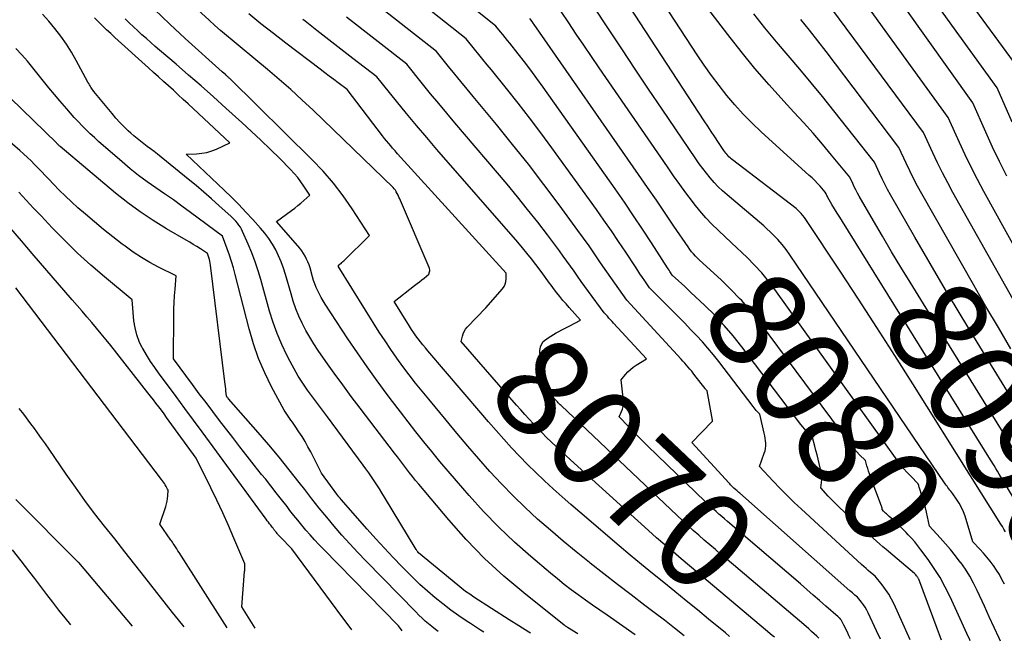
# Model space of a CAD drawing. Units: inches. Extents: x 2628043 to 2631011, y 1496279 to 1499099.
# Drawn here: x 2629749 to 2629894, y 1496314 to 1496406 of the extents above; entities that cross this region are included whole.
import ezdxf
from ezdxf.enums import TextEntityAlignment as Align

# ---------------------------------------------------------------- set-up
doc = ezdxf.new("R2010")
doc.units = ezdxf.units.IN
doc.header["$MEASUREMENT"] = 0
doc.layers.add('Tile_2737_07_SE_contour_2ft', color=108, linetype='Continuous')
doc.layers.add('Tile_2737_07_SE_contour_anno_2ft', color=163, linetype='Continuous')
doc.styles.add('Arial', font='arial.ttf')

msp = doc.modelspace()

# ---------------------------------------------------------------- linework, layer by layer
at = {"layer": 'Tile_2737_07_SE_contour_2ft'}
for p, q in [((2629882.37, 1496363.94, 8090), (2629880.79, 1496366.5, 8090)), ((2629829.12, 1496360.09, 8070), (2629830.21, 1496360.66, 8070)), ((2629854.38, 1496325.48, 8070), (2629853.15, 1496326.52, 8070))]:
    msp.add_line(p, q, dxfattribs=at)
for points in [[(2629894.63, 1496382.74, 8100), (2629893.56, 1496384.87, 8100), (2629892.54, 1496387.02, 8100), (2629891.54, 1496389.19, 8100), (2629889.6, 1496393.55, 8100), (2629866.1, 1496426.57, 8100)], [(2629904.66, 1496356.28, 8098), (2629891.26, 1496380.49, 8098), (2629890.31, 1496382.26, 8098), (2629889.38, 1496384.05, 8098), (2629888.5, 1496385.86, 8098), (2629887.65, 1496387.68, 8098), (2629885.98, 1496391.35, 8098), (2629865.77, 1496419.36, 8098)], [(2629895.4, 1496390.69, 8102), (2629893.22, 1496395.74, 8102), (2629875.64, 1496420.09, 8102)], [(2629880.39, 1496314.47, 8076), (2629878.02, 1496319.72, 8076), (2629877.65, 1496320.46, 8076), (2629877.25, 1496321.18, 8076), (2629876.78, 1496321.87, 8076), (2629876.28, 1496322.54, 8076), (2629875.23, 1496323.83, 8076), (2629874.56, 1496324.39, 8076), (2629874.23, 1496324.68, 8076), (2629873.9, 1496324.96, 8076), (2629873.57, 1496325.26, 8076), (2629873.24, 1496325.55, 8076), (2629864.4, 1496333.67, 8076), (2629863.33, 1496334.68, 8076), (2629862.27, 1496335.71, 8076), (2629861.24, 1496336.76, 8076), (2629860.22, 1496337.83, 8076), (2629858.21, 1496339.99, 8076), (2629858.92, 1496341.93, 8076), (2629859.03, 1496342.28, 8076), (2629859.1, 1496342.65, 8076), (2629859.13, 1496343.01, 8076), (2629859.13, 1496343.39, 8076), (2629859.09, 1496343.76, 8076), (2629859.04, 1496344.14, 8076), (2629858.98, 1496344.51, 8076), (2629858.9, 1496344.88, 8076), (2629858.27, 1496347.69, 8076), (2629857.92, 1496348.04, 8076), (2629857.74, 1496348.22, 8076), (2629857.58, 1496348.41, 8076), (2629857.42, 1496348.6, 8076), (2629857.26, 1496348.8, 8076), (2629852.21, 1496355.44, 8076), (2629851.43, 1496356.43, 8076), (2629850.63, 1496357.4, 8076), (2629849.8, 1496358.33, 8076), (2629848.94, 1496359.25, 8076), (2629848.07, 1496360.16, 8076), (2629847.2, 1496361.06, 8076), (2629846.32, 1496361.96, 8076), (2629845.44, 1496362.86, 8076), (2629842.04, 1496366.31, 8076), (2629841.33, 1496367.32, 8076), (2629840.97, 1496367.83, 8076), (2629840.62, 1496368.34, 8076), (2629840.28, 1496368.85, 8076), (2629839.94, 1496369.37, 8076), (2629838.52, 1496371.52, 8076), (2629837.47, 1496373.1, 8076), (2629836.4, 1496374.68, 8076), (2629835.31, 1496376.24, 8076), (2629834.21, 1496377.8, 8076), (2629827.64, 1496386.92, 8076), (2629826.02, 1496389.13, 8076), (2629824.37, 1496391.33, 8076), (2629822.68, 1496393.49, 8076), (2629820.97, 1496395.64, 8076), (2629818.74, 1496398.38, 8076), (2629818.12, 1496399.14, 8076), (2629817.5, 1496399.9, 8076), (2629816.88, 1496400.67, 8076), (2629816.27, 1496401.43, 8076), (2629815.03, 1496402.96, 8076), (2629794.92, 1496418.92, 8076)], [(2629902.01, 1496324.79, 8088), (2629893.75, 1496338.43, 8088), (2629893.5, 1496338.85, 8088), (2629893.24, 1496339.27, 8088), (2629892.99, 1496339.7, 8088), (2629892.74, 1496340.12, 8088), (2629892.24, 1496340.96, 8088), (2629870.41, 1496376.03, 8088), (2629870.02, 1496376.67, 8088), (2629869.64, 1496377.3, 8088), (2629869.26, 1496377.94, 8088), (2629868.88, 1496378.58, 8088), (2629868.28, 1496379.61, 8088), (2629868.21, 1496379.74, 8088), (2629868.14, 1496379.87, 8088), (2629868.07, 1496380, 8088), (2629868.01, 1496380.13, 8088), (2629867.89, 1496380.39, 8088), (2629867.14, 1496381.24, 8088), (2629866.76, 1496381.66, 8088), (2629866.37, 1496382.07, 8088), (2629865.96, 1496382.46, 8088), (2629865.55, 1496382.85, 8088), (2629858.46, 1496389.28, 8088), (2629857.12, 1496390.55, 8088), (2629855.82, 1496391.86, 8088), (2629854.59, 1496393.23, 8088), (2629853.4, 1496394.63, 8088), (2629852.26, 1496396.09, 8088), (2629851.15, 1496397.56, 8088), (2629850.09, 1496399.07, 8088), (2629849.05, 1496400.6, 8088), (2629839.96, 1496414.52, 8088)], [(2629896.84, 1496397.93, 8104), (2629885.45, 1496413.49, 8104)], [(2629876.04, 1496314.54, 8074), (2629875.46, 1496315.79, 8074), (2629874.22, 1496318.42, 8074), (2629874.01, 1496318.83, 8074), (2629873.78, 1496319.24, 8074), (2629873.51, 1496319.62, 8074), (2629873.23, 1496320, 8074), (2629872.64, 1496320.73, 8074), (2629872.26, 1496321.05, 8074), (2629872.07, 1496321.21, 8074), (2629871.89, 1496321.37, 8074), (2629871.7, 1496321.53, 8074), (2629871.51, 1496321.69, 8074), (2629855.31, 1496336.04, 8074), (2629855.16, 1496336.16, 8074), (2629855.02, 1496336.29, 8074), (2629854.87, 1496336.42, 8074), (2629854.72, 1496336.55, 8074), (2629854.43, 1496336.8, 8074), (2629854.36, 1496336.86, 8074), (2629854.14, 1496337.08, 8074), (2629854.04, 1496337.19, 8074), (2629853.93, 1496337.29, 8074), (2629853.83, 1496337.4, 8074), (2629853.73, 1496337.52, 8074), (2629848.23, 1496343.51, 8074), (2629851.26, 1496346.61, 8074), (2629851.27, 1496346.65, 8074), (2629851.27, 1496346.74, 8074), (2629851.27, 1496346.76, 8074), (2629851.27, 1496346.77, 8074), (2629851.27, 1496346.79, 8074), (2629850.5, 1496351.11, 8074), (2629850.4, 1496351.21, 8074), (2629850.34, 1496351.27, 8074), (2629850.29, 1496351.32, 8074), (2629850.25, 1496351.38, 8074), (2629850.2, 1496351.44, 8074), (2629848.71, 1496353.39, 8074), (2629848.47, 1496353.7, 8074), (2629848.23, 1496354.01, 8074), (2629847.98, 1496354.3, 8074), (2629847.72, 1496354.6, 8074), (2629847.46, 1496354.89, 8074), (2629847.2, 1496355.18, 8074), (2629846.94, 1496355.47, 8074), (2629846.67, 1496355.76, 8074), (2629838.7, 1496364.46, 8074), (2629837.5, 1496366.12, 8074), (2629836.91, 1496366.95, 8074), (2629836.32, 1496367.79, 8074), (2629835.74, 1496368.63, 8074), (2629835.16, 1496369.48, 8074), (2629834.73, 1496370.12, 8074), (2629833.93, 1496371.29, 8074), (2629833.12, 1496372.46, 8074), (2629832.3, 1496373.61, 8074), (2629831.48, 1496374.75, 8074), (2629828.72, 1496378.51, 8074), (2629826.47, 1496381.51, 8074), (2629824.2, 1496384.48, 8074), (2629821.87, 1496387.41, 8074), (2629819.5, 1496390.32, 8074), (2629816.05, 1496394.46, 8074), (2629815.15, 1496395.56, 8074), (2629814.24, 1496396.66, 8074), (2629813.34, 1496397.77, 8074), (2629812.44, 1496398.87, 8074), (2629810.65, 1496401.09, 8074), (2629796.17, 1496412.49, 8074)], [(2629885.03, 1496314.39, 8078), (2629881.66, 1496323.36, 8078), (2629881.63, 1496323.45, 8078), (2629881.59, 1496323.53, 8078), (2629881.54, 1496323.61, 8078), (2629881.49, 1496323.69, 8078), (2629881.43, 1496323.78, 8078), (2629881.34, 1496323.89, 8078), (2629881.25, 1496324.01, 8078), (2629881.15, 1496324.11, 8078), (2629881.04, 1496324.21, 8078), (2629877.83, 1496326.94, 8078), (2629876.86, 1496327.75, 8078), (2629876.38, 1496328.15, 8078), (2629875.91, 1496328.56, 8078), (2629875.43, 1496328.98, 8078), (2629874.97, 1496329.4, 8078), (2629870.65, 1496333.34, 8078), (2629870.05, 1496333.89, 8078), (2629869.47, 1496334.46, 8078), (2629868.9, 1496335.03, 8078), (2629868.34, 1496335.62, 8078), (2629867.23, 1496336.81, 8078), (2629867.36, 1496337.61, 8078), (2629867.41, 1496338.01, 8078), (2629867.42, 1496338.41, 8078), (2629867.38, 1496338.81, 8078), (2629867.31, 1496339.2, 8078), (2629867.01, 1496340.42, 8078), (2629866.85, 1496341.06, 8078), (2629866.69, 1496341.71, 8078), (2629866.53, 1496342.35, 8078), (2629866.37, 1496342.99, 8078), (2629866.04, 1496344.27, 8078), (2629865.44, 1496344.87, 8078), (2629865.14, 1496345.18, 8078), (2629864.86, 1496345.5, 8078), (2629864.58, 1496345.82, 8078), (2629864.32, 1496346.16, 8078), (2629855.61, 1496357.62, 8078), (2629854.34, 1496359.21, 8078), (2629853.01, 1496360.76, 8078), (2629851.62, 1496362.24, 8078), (2629850.17, 1496363.67, 8078), (2629848.11, 1496365.62, 8078), (2629847.65, 1496366.04, 8078), (2629847.2, 1496366.47, 8078), (2629846.74, 1496366.9, 8078), (2629846.29, 1496367.32, 8078), (2629845.38, 1496368.17, 8078), (2629845.13, 1496368.53, 8078), (2629845.01, 1496368.7, 8078), (2629844.89, 1496368.88, 8078), (2629844.77, 1496369.07, 8078), (2629844.65, 1496369.25, 8078), (2629842.3, 1496372.91, 8078), (2629841, 1496374.91, 8078), (2629839.67, 1496376.91, 8078), (2629838.32, 1496378.88, 8078), (2629836.95, 1496380.84, 8078), (2629826.35, 1496395.86, 8078), (2629825.45, 1496397.1, 8078), (2629824.55, 1496398.33, 8078), (2629823.62, 1496399.55, 8078), (2629822.67, 1496400.76, 8078), (2629821.44, 1496402.3, 8078), (2629821.1, 1496402.73, 8078), (2629820.77, 1496403.15, 8078), (2629820.42, 1496403.57, 8078), (2629820.08, 1496404, 8078), (2629819.4, 1496404.84, 8078), (2629810.7, 1496411.85, 8078)], [(2629894.43, 1496330.37, 8086), (2629894.2, 1496330.75, 8086), (2629893.98, 1496331.12, 8086), (2629893.74, 1496331.49, 8086), (2629889.29, 1496338.59, 8086), (2629880.77, 1496352.14, 8086), (2629878.13, 1496356.31, 8086), (2629875.47, 1496360.46, 8086), (2629872.78, 1496364.6, 8086), (2629870.08, 1496368.73, 8086), (2629865.04, 1496376.35, 8086), (2629864.83, 1496376.65, 8086), (2629864.61, 1496376.94, 8086), (2629864.37, 1496377.21, 8086), (2629864.11, 1496377.48, 8086), (2629863.59, 1496377.99, 8086), (2629854.24, 1496385.14, 8086), (2629854.06, 1496385.29, 8086), (2629853.88, 1496385.44, 8086), (2629853.71, 1496385.6, 8086), (2629853.55, 1496385.77, 8086), (2629853.4, 1496385.95, 8086), (2629853.25, 1496386.13, 8086), (2629853.11, 1496386.32, 8086), (2629852.97, 1496386.51, 8086), (2629852.17, 1496387.71, 8086), (2629851.65, 1496388.5, 8086), (2629851.12, 1496389.29, 8086), (2629850.6, 1496390.09, 8086), (2629850.07, 1496390.88, 8086), (2629835.94, 1496412.56, 8086)], [(2629880.79, 1496366.5, 8090), (2629880.41, 1496367.11, 8090), (2629879.03, 1496369.35, 8090), (2629877.67, 1496371.6, 8090), (2629876.33, 1496373.87, 8090), (2629875.01, 1496376.14, 8090), (2629872.9, 1496379.79, 8090), (2629872.64, 1496380.25, 8090), (2629872.4, 1496380.71, 8090), (2629872.17, 1496381.17, 8090), (2629871.94, 1496381.64, 8090), (2629871.51, 1496382.59, 8090), (2629868.83, 1496385.83, 8090), (2629867.47, 1496387.45, 8090), (2629866.1, 1496389.04, 8090), (2629864.7, 1496390.61, 8090), (2629863.28, 1496392.17, 8090), (2629861.78, 1496393.78, 8090), (2629859.64, 1496396.16, 8090), (2629857.54, 1496398.59, 8090), (2629855.52, 1496401.07, 8090), (2629853.54, 1496403.59, 8090), (2629846.69, 1496412.58, 8090)], [(2629894.27, 1496322.64, 8084), (2629893.91, 1496323.35, 8084), (2629893.53, 1496324.05, 8084), (2629893.1, 1496324.72, 8084), (2629892.65, 1496325.38, 8084), (2629892.62, 1496325.43, 8084), (2629892.15, 1496326.04, 8084), (2629891.67, 1496326.63, 8084), (2629891.17, 1496327.21, 8084), (2629890.66, 1496327.78, 8084), (2629889.61, 1496328.9, 8084), (2629888.47, 1496332.64, 8084), (2629888.23, 1496333.3, 8084), (2629887.95, 1496333.95, 8084), (2629887.61, 1496334.57, 8084), (2629887.23, 1496335.16, 8084), (2629886.67, 1496335.94, 8084), (2629886.54, 1496336.13, 8084), (2629886.4, 1496336.32, 8084), (2629886.25, 1496336.5, 8084), (2629886.11, 1496336.69, 8084), (2629885.96, 1496336.87, 8084), (2629885.82, 1496337.06, 8084), (2629885.68, 1496337.25, 8084), (2629885.55, 1496337.44, 8084), (2629862.7, 1496371.13, 8084), (2629862.14, 1496371.91, 8084), (2629861.54, 1496372.67, 8084), (2629860.9, 1496373.39, 8084), (2629860.23, 1496374.09, 8084), (2629858.84, 1496375.44, 8084), (2629853.45, 1496379.98, 8084), (2629852.79, 1496380.56, 8084), (2629852.15, 1496381.17, 8084), (2629851.55, 1496381.8, 8084), (2629850.97, 1496382.46, 8084), (2629850.41, 1496383.15, 8084), (2629849.87, 1496383.84, 8084), (2629849.35, 1496384.55, 8084), (2629848.85, 1496385.27, 8084), (2629845.85, 1496389.68, 8084), (2629843.87, 1496392.62, 8084), (2629841.89, 1496395.56, 8084), (2629839.92, 1496398.51, 8084), (2629837.96, 1496401.46, 8084), (2629831.91, 1496410.6, 8084)], [(2629899.7, 1496357.24, 8096), (2629886.7, 1496380.32, 8096), (2629885.92, 1496381.76, 8096), (2629885.15, 1496383.22, 8096), (2629884.43, 1496384.69, 8096), (2629883.73, 1496386.17, 8096), (2629882.36, 1496389.16, 8096), (2629866.91, 1496410.09, 8096)], [(2629853.8, 1496314.94, 8066), (2629853.19, 1496315.46, 8066), (2629850.7, 1496317.51, 8066), (2629849.07, 1496318.86, 8066), (2629847.42, 1496320.21, 8066), (2629845.77, 1496321.55, 8066), (2629844.12, 1496322.88, 8066), (2629842.46, 1496324.21, 8066), (2629840.82, 1496325.55, 8066), (2629839.19, 1496326.91, 8066), (2629837.57, 1496328.29, 8066), (2629831.76, 1496333.24, 8066), (2629830.45, 1496334.38, 8066), (2629829.14, 1496335.52, 8066), (2629827.84, 1496336.69, 8066), (2629826.56, 1496337.86, 8066), (2629826.51, 1496337.91, 8066), (2629825.27, 1496339.08, 8066), (2629824.06, 1496340.27, 8066), (2629822.87, 1496341.5, 8066), (2629821.71, 1496342.74, 8066), (2629820.56, 1496344.01, 8066), (2629819.43, 1496345.28, 8066), (2629818.31, 1496346.56, 8066), (2629817.2, 1496347.86, 8066), (2629809.39, 1496357, 8066), (2629809.02, 1496357.43, 8066), (2629808.67, 1496357.87, 8066), (2629808.31, 1496358.32, 8066), (2629807.97, 1496358.76, 8066), (2629807.63, 1496359.22, 8066), (2629807.3, 1496359.68, 8066), (2629806.99, 1496360.15, 8066), (2629806.68, 1496360.63, 8066), (2629804.42, 1496364.25, 8066), (2629807.44, 1496366.62, 8066), (2629807.79, 1496366.9, 8066), (2629808.14, 1496367.17, 8066), (2629808.48, 1496367.45, 8066), (2629808.83, 1496367.73, 8066), (2629809.53, 1496368.29, 8066), (2629809.63, 1496368.62, 8066), (2629809.66, 1496368.79, 8066), (2629809.66, 1496368.95, 8066), (2629809.64, 1496369.12, 8066), (2629809.59, 1496369.28, 8066), (2629805.36, 1496379.15, 8066), (2629805.25, 1496379.41, 8066), (2629805.13, 1496379.66, 8066), (2629805, 1496379.92, 8066), (2629804.87, 1496380.17, 8066), (2629804.73, 1496380.44, 8066), (2629804.66, 1496380.55, 8066), (2629804.6, 1496380.66, 8066), (2629804.52, 1496380.76, 8066), (2629804.44, 1496380.86, 8066), (2629804.27, 1496381.06, 8066), (2629792.48, 1496392.44, 8066), (2629790.85, 1496393.99, 8066), (2629789.19, 1496395.5, 8066), (2629787.5, 1496396.98, 8066), (2629785.79, 1496398.43, 8066), (2629784.06, 1496399.86, 8066), (2629783.19, 1496400.58, 8066), (2629782.32, 1496401.3, 8066), (2629781.46, 1496402.02, 8066), (2629780.59, 1496402.74, 8066), (2629779.72, 1496403.46, 8066), (2629778.87, 1496404.2, 8066), (2629778.02, 1496404.94, 8066), (2629777.19, 1496405.7, 8066), (2629774.32, 1496408.32, 8066)], [(2629893.71, 1496314.23, 8082), (2629893.49, 1496314.71, 8082), (2629892.77, 1496316.28, 8082), (2629892.05, 1496317.84, 8082), (2629891.33, 1496319.41, 8082), (2629890.27, 1496321.7, 8082), (2629889.74, 1496322.78, 8082), (2629889.16, 1496323.83, 8082), (2629888.52, 1496324.84, 8082), (2629887.84, 1496325.84, 8082), (2629887.78, 1496325.91, 8082), (2629887.08, 1496326.83, 8082), (2629886.35, 1496327.74, 8082), (2629885.6, 1496328.61, 8082), (2629884.82, 1496329.47, 8082), (2629883.24, 1496331.17, 8082), (2629882.78, 1496333.27, 8082), (2629882.64, 1496333.89, 8082), (2629882.48, 1496334.5, 8082), (2629882.31, 1496335.11, 8082), (2629882.12, 1496335.71, 8082), (2629881.82, 1496336.65, 8082), (2629881.77, 1496336.78, 8082), (2629881.73, 1496336.91, 8082), (2629881.69, 1496337.04, 8082), (2629881.66, 1496337.17, 8082), (2629881.58, 1496337.44, 8082), (2629880.48, 1496338.54, 8082), (2629879.95, 1496339.1, 8082), (2629879.43, 1496339.68, 8082), (2629878.95, 1496340.28, 8082), (2629878.48, 1496340.9, 8082), (2629860.48, 1496366.04, 8082), (2629859.53, 1496367.29, 8082), (2629858.54, 1496368.49, 8082), (2629857.48, 1496369.63, 8082), (2629856.38, 1496370.74, 8082), (2629854.1, 1496372.89, 8082), (2629852.16, 1496374.71, 8082), (2629851.21, 1496375.65, 8082), (2629850.3, 1496376.61, 8082), (2629849.44, 1496377.62, 8082), (2629848.61, 1496378.65, 8082), (2629848.33, 1496379.02, 8082), (2629847.39, 1496380.27, 8082), (2629846.47, 1496381.52, 8082), (2629845.56, 1496382.8, 8082), (2629844.67, 1496384.08, 8082), (2629834.62, 1496398.69, 8082), (2629833.49, 1496400.34, 8082), (2629832.36, 1496402, 8082), (2629831.24, 1496403.66, 8082), (2629830.12, 1496405.32, 8082), (2629827.89, 1496408.65, 8082)], [(2629824.48, 1496315.45, 8058), (2629824.25, 1496315.59, 8058), (2629822.8, 1496316.49, 8058), (2629821.36, 1496317.41, 8058), (2629816.17, 1496320.75, 8058), (2629815.56, 1496321.16, 8058), (2629814.95, 1496321.58, 8058), (2629814.37, 1496322.03, 8058), (2629813.79, 1496322.48, 8058), (2629808, 1496327.25, 8058), (2629807.89, 1496327.42, 8058), (2629807.83, 1496327.51, 8058), (2629807.78, 1496327.6, 8058), (2629807.72, 1496327.69, 8058), (2629807.67, 1496327.77, 8058), (2629803, 1496335.48, 8058), (2629802.63, 1496336.09, 8058), (2629802.26, 1496336.69, 8058), (2629801.87, 1496337.28, 8058), (2629801.48, 1496337.87, 8058), (2629801.08, 1496338.46, 8058), (2629800.68, 1496339.04, 8058), (2629800.27, 1496339.61, 8058), (2629799.85, 1496340.19, 8058), (2629794.62, 1496347.27, 8058), (2629793.89, 1496348.26, 8058), (2629793.16, 1496349.26, 8058), (2629792.42, 1496350.25, 8058), (2629791.69, 1496351.24, 8058), (2629790.98, 1496352.25, 8058), (2629790.31, 1496353.28, 8058), (2629789.69, 1496354.34, 8058), (2629789.1, 1496355.42, 8058), (2629788.63, 1496356.35, 8058), (2629787.88, 1496357.93, 8058), (2629787.19, 1496359.54, 8058), (2629786.61, 1496361.18, 8058), (2629786.08, 1496362.85, 8058), (2629784.78, 1496367.49, 8058), (2629784.38, 1496368.81, 8058), (2629783.94, 1496370.13, 8058), (2629783.45, 1496371.42, 8058), (2629782.93, 1496372.71, 8058), (2629782.11, 1496374.59, 8058), (2629781.96, 1496374.91, 8058), (2629781.78, 1496375.22, 8058), (2629781.58, 1496375.52, 8058), (2629781.36, 1496375.8, 8058), (2629781.35, 1496375.82, 8058), (2629781.12, 1496376.08, 8058), (2629780.88, 1496376.34, 8058), (2629780.64, 1496376.58, 8058), (2629780.38, 1496376.82, 8058), (2629778.67, 1496378.38, 8058), (2629777.55, 1496379.39, 8058), (2629776.41, 1496380.38, 8058), (2629775.26, 1496381.35, 8058), (2629774.1, 1496382.31, 8058), (2629769.56, 1496385.97, 8058), (2629769.07, 1496386.36, 8058), (2629768.57, 1496386.74, 8058), (2629768.07, 1496387.12, 8058), (2629767.57, 1496387.49, 8058), (2629767.07, 1496387.87, 8058), (2629766.58, 1496388.26, 8058), (2629766.11, 1496388.66, 8058), (2629765.64, 1496389.08, 8058), (2629765.28, 1496389.41, 8058), (2629764.65, 1496390.02, 8058), (2629764.04, 1496390.64, 8058), (2629763.46, 1496391.29, 8058), (2629762.89, 1496391.95, 8058), (2629760.22, 1496395.2, 8058), (2629760.1, 1496395.36, 8058), (2629759.98, 1496395.52, 8058), (2629759.86, 1496395.69, 8058), (2629759.75, 1496395.86, 8058), (2629759.65, 1496396.03, 8058), (2629759.55, 1496396.2, 8058), (2629759.45, 1496396.38, 8058), (2629759.35, 1496396.55, 8058), (2629757.63, 1496399.77, 8058), (2629756.93, 1496401, 8058), (2629756.18, 1496402.19, 8058), (2629755.36, 1496403.34, 8058), (2629754.49, 1496404.46, 8058), (2629753.58, 1496405.54, 8058), (2629752.64, 1496406.61, 8058)], [(2629831.46, 1496315.33, 8060), (2629829.95, 1496316.28, 8060), (2629829.89, 1496316.32, 8060), (2629829.83, 1496316.36, 8060), (2629829.76, 1496316.4, 8060), (2629829.7, 1496316.44, 8060), (2629829.64, 1496316.48, 8060), (2629829.58, 1496316.52, 8060), (2629829.53, 1496316.56, 8060), (2629829.47, 1496316.61, 8060), (2629823.52, 1496321.35, 8060), (2629820.58, 1496323.84, 8060), (2629817.74, 1496326.45, 8060), (2629815.05, 1496329.22, 8060), (2629812.48, 1496332.1, 8060), (2629808.06, 1496337.36, 8060), (2629807.59, 1496337.92, 8060), (2629807.13, 1496338.48, 8060), (2629806.68, 1496339.06, 8060), (2629806.23, 1496339.63, 8060), (2629805.79, 1496340.22, 8060), (2629805.35, 1496340.8, 8060), (2629804.9, 1496341.38, 8060), (2629804.46, 1496341.96, 8060), (2629799.41, 1496348.56, 8060), (2629798.12, 1496350.26, 8060), (2629796.85, 1496351.98, 8060), (2629795.6, 1496353.71, 8060), (2629794.36, 1496355.45, 8060), (2629793.25, 1496357.04, 8060), (2629792.61, 1496358.02, 8060), (2629791.99, 1496359.01, 8060), (2629791.43, 1496360.02, 8060), (2629790.89, 1496361.06, 8060), (2629790.41, 1496362.12, 8060), (2629789.97, 1496363.2, 8060), (2629789.58, 1496364.3, 8060), (2629789.24, 1496365.41, 8060), (2629788.44, 1496368.24, 8060), (2629788.14, 1496369.18, 8060), (2629787.81, 1496370.1, 8060), (2629787.42, 1496371, 8060), (2629786.99, 1496371.88, 8060), (2629786.5, 1496372.73, 8060), (2629785.97, 1496373.55, 8060), (2629785.38, 1496374.33, 8060), (2629784.75, 1496375.08, 8060), (2629783.63, 1496376.33, 8060), (2629782.6, 1496377.45, 8060), (2629781.55, 1496378.54, 8060), (2629780.48, 1496379.62, 8060), (2629779.4, 1496380.67, 8060), (2629773.8, 1496385.99, 8060), (2629775.34, 1496386.03, 8060), (2629776.1, 1496386.1, 8060), (2629776.84, 1496386.23, 8060), (2629777.56, 1496386.45, 8060), (2629778.27, 1496386.73, 8060), (2629780.21, 1496387.64, 8060), (2629774.09, 1496393.38, 8060), (2629773.37, 1496394.04, 8060), (2629772.65, 1496394.71, 8060), (2629771.92, 1496395.37, 8060), (2629771.2, 1496396.03, 8060), (2629770.47, 1496396.68, 8060), (2629769.74, 1496397.34, 8060), (2629769.01, 1496398, 8060), (2629768.28, 1496398.66, 8060), (2629763.31, 1496403.17, 8060), (2629762.7, 1496403.73, 8060), (2629762.09, 1496404.3, 8060), (2629761.49, 1496404.87, 8060), (2629760.89, 1496405.45, 8060), (2629760.3, 1496406.03, 8060)], [(2629847.14, 1496315.05, 8064), (2629845.72, 1496316.18, 8064), (2629844.23, 1496317.34, 8064), (2629842.73, 1496318.48, 8064), (2629841.35, 1496319.51, 8064), (2629839.32, 1496321.06, 8064), (2629837.29, 1496322.61, 8064), (2629835.28, 1496324.18, 8064), (2629833.27, 1496325.75, 8064), (2629833.18, 1496325.83, 8064), (2629831.24, 1496327.39, 8064), (2629829.32, 1496328.98, 8064), (2629827.43, 1496330.6, 8064), (2629825.55, 1496332.23, 8064), (2629823.71, 1496333.92, 8064), (2629821.93, 1496335.64, 8064), (2629820.21, 1496337.42, 8064), (2629818.53, 1496339.25, 8064), (2629816.89, 1496341.11, 8064), (2629815.26, 1496342.98, 8064), (2629813.66, 1496344.88, 8064), (2629812.07, 1496346.78, 8064), (2629809.52, 1496349.87, 8064), (2629808.55, 1496351.06, 8064), (2629807.59, 1496352.26, 8064), (2629806.65, 1496353.48, 8064), (2629805.72, 1496354.7, 8064), (2629804.81, 1496355.94, 8064), (2629803.93, 1496357.19, 8064), (2629803.08, 1496358.47, 8064), (2629802.24, 1496359.76, 8064), (2629796.16, 1496369.5, 8064), (2629796.45, 1496369.75, 8064), (2629796.6, 1496369.88, 8064), (2629796.74, 1496370.01, 8064), (2629796.89, 1496370.15, 8064), (2629797.03, 1496370.28, 8064), (2629800.81, 1496374, 8064), (2629798.26, 1496377.93, 8064), (2629796.92, 1496379.84, 8064), (2629795.51, 1496381.69, 8064), (2629793.98, 1496383.45, 8064), (2629792.37, 1496385.14, 8064), (2629780.21, 1496397.11, 8064), (2629780.14, 1496397.18, 8064), (2629780.07, 1496397.25, 8064), (2629780, 1496397.31, 8064), (2629779.92, 1496397.38, 8064), (2629779.85, 1496397.44, 8064), (2629779.77, 1496397.51, 8064), (2629779.7, 1496397.57, 8064), (2629779.62, 1496397.63, 8064), (2629779.09, 1496398.07, 8064), (2629773.67, 1496402.99, 8064), (2629771.4, 1496405.1, 8064), (2629769.16, 1496407.26, 8064)], [(2629860.41, 1496314.82, 8068), (2629860.09, 1496315.1, 8068), (2629859.12, 1496315.93, 8068), (2629851.61, 1496322.24, 8068), (2629850.38, 1496323.27, 8068), (2629849.15, 1496324.3, 8068), (2629847.93, 1496325.33, 8068), (2629846.7, 1496326.36, 8068), (2629845.48, 1496327.39, 8068), (2629844.27, 1496328.43, 8068), (2629843.07, 1496329.49, 8068), (2629841.87, 1496330.56, 8068), (2629830.37, 1496340.97, 8068), (2629829.66, 1496341.62, 8068), (2629828.96, 1496342.27, 8068), (2629828.26, 1496342.92, 8068), (2629827.57, 1496343.58, 8068), (2629827.52, 1496343.62, 8068), (2629826.86, 1496344.27, 8068), (2629826.2, 1496344.92, 8068), (2629825.56, 1496345.58, 8068), (2629824.93, 1496346.26, 8068), (2629824.3, 1496346.94, 8068), (2629823.68, 1496347.63, 8068), (2629823.07, 1496348.32, 8068), (2629822.46, 1496349.01, 8068), (2629814.31, 1496358.38, 8068), (2629814.47, 1496359.15, 8068), (2629814.58, 1496359.52, 8068), (2629814.72, 1496359.87, 8068), (2629814.93, 1496360.18, 8068), (2629815.17, 1496360.48, 8068), (2629817.94, 1496363.33, 8068), (2629820.38, 1496366.13, 8068), (2629820.61, 1496366.46, 8068), (2629820.79, 1496366.81, 8068), (2629820.88, 1496367.19, 8068), (2629820.93, 1496367.6, 8068), (2629820.93, 1496368.43, 8068), (2629804.91, 1496386.04, 8068), (2629804.73, 1496386.25, 8068), (2629804.55, 1496386.45, 8068), (2629804.37, 1496386.66, 8068), (2629804.19, 1496386.86, 8068), (2629803.92, 1496387.18, 8068), (2629803.62, 1496387.55, 8068), (2629803.31, 1496387.92, 8068), (2629803.01, 1496388.3, 8068), (2629802.72, 1496388.68, 8068), (2629797.51, 1496395.47, 8068), (2629796.19, 1496396.47, 8068), (2629795.53, 1496396.97, 8068), (2629794.87, 1496397.47, 8068), (2629794.21, 1496397.97, 8068), (2629793.55, 1496398.48, 8068), (2629788.47, 1496402.32, 8068), (2629786.64, 1496403.73, 8068), (2629784.82, 1496405.16, 8068), (2629783.04, 1496406.62, 8068)], [(2629871.63, 1496314.62, 8072), (2629871.33, 1496315.21, 8072), (2629871.16, 1496315.56, 8072), (2629870.99, 1496315.91, 8072), (2629870.82, 1496316.25, 8072), (2629870.65, 1496316.6, 8072), (2629870.4, 1496317.1, 8072), (2629870.35, 1496317.2, 8072), (2629870.3, 1496317.29, 8072), (2629870.24, 1496317.37, 8072), (2629870.17, 1496317.46, 8072), (2629870.04, 1496317.62, 8072), (2629869.96, 1496317.69, 8072), (2629869.91, 1496317.73, 8072), (2629869.87, 1496317.76, 8072), (2629869.83, 1496317.8, 8072), (2629869.79, 1496317.84, 8072), (2629868, 1496319.41, 8072), (2629867.06, 1496320.23, 8072), (2629866.12, 1496321.05, 8072), (2629865.18, 1496321.87, 8072), (2629864.23, 1496322.68, 8072), (2629853.5, 1496331.89, 8072), (2629853.08, 1496332.25, 8072), (2629852.66, 1496332.61, 8072), (2629852.25, 1496332.97, 8072), (2629851.83, 1496333.33, 8072), (2629851.42, 1496333.7, 8072), (2629851.02, 1496334.07, 8072), (2629850.62, 1496334.45, 8072), (2629850.22, 1496334.83, 8072), (2629841.77, 1496342.99, 8072), (2629841.05, 1496343.69, 8072), (2629840.33, 1496344.4, 8072), (2629839.63, 1496345.12, 8072), (2629838.92, 1496345.85, 8072), (2629837.53, 1496347.31, 8072), (2629837.89, 1496348.06, 8072), (2629838.04, 1496348.44, 8072), (2629838.14, 1496348.83, 8072), (2629838.18, 1496349.23, 8072), (2629838.17, 1496349.64, 8072), (2629837.83, 1496352.74, 8072), (2629838.5, 1496353.54, 8072), (2629838.85, 1496353.92, 8072), (2629839.22, 1496354.28, 8072), (2629839.63, 1496354.59, 8072), (2629840.05, 1496354.88, 8072), (2629841.6, 1496355.83, 8072), (2629836.74, 1496361.09, 8072), (2629836.51, 1496361.34, 8072), (2629836.28, 1496361.59, 8072), (2629836.05, 1496361.84, 8072), (2629835.82, 1496362.1, 8072), (2629835.36, 1496362.6, 8072), (2629833.04, 1496365.74, 8072), (2629832.5, 1496366.48, 8072), (2629831.96, 1496367.23, 8072), (2629831.43, 1496367.98, 8072), (2629830.91, 1496368.73, 8072), (2629830.38, 1496369.48, 8072), (2629829.85, 1496370.23, 8072), (2629829.31, 1496370.97, 8072), (2629828.77, 1496371.71, 8072), (2629827, 1496374.07, 8072), (2629825.56, 1496375.96, 8072), (2629824.08, 1496377.84, 8072), (2629822.58, 1496379.7, 8072), (2629821.05, 1496381.53, 8072), (2629813.38, 1496390.56, 8072), (2629812.18, 1496391.99, 8072), (2629810.98, 1496393.42, 8072), (2629809.8, 1496394.87, 8072), (2629808.62, 1496396.31, 8072), (2629806.27, 1496399.22, 8072), (2629797.42, 1496406.13, 8072)], [(2629897.99, 1496345.68, 8092), (2629890.24, 1496358.3, 8092), (2629887.91, 1496362.14, 8092), (2629885.6, 1496365.99, 8092), (2629883.33, 1496369.86, 8092), (2629881.08, 1496373.74, 8092), (2629877.5, 1496379.97, 8092), (2629877.07, 1496380.76, 8092), (2629876.65, 1496381.54, 8092), (2629876.25, 1496382.34, 8092), (2629875.87, 1496383.15, 8092), (2629875.13, 1496384.78, 8092), (2629869.15, 1496392.37, 8092), (2629867.5, 1496394.44, 8092), (2629865.83, 1496396.49, 8092), (2629864.13, 1496398.51, 8092), (2629862.42, 1496400.52, 8092), (2629860.71, 1496402.53, 8092), (2629859.02, 1496404.57, 8092), (2629857.38, 1496406.64, 8092)], [(2629839.92, 1496315.18, 8062), (2629835.77, 1496318.06, 8062), (2629834.71, 1496318.81, 8062), (2629833.65, 1496319.55, 8062), (2629832.59, 1496320.31, 8062), (2629831.54, 1496321.06, 8062), (2629830.49, 1496321.83, 8062), (2629829.46, 1496322.62, 8062), (2629828.45, 1496323.43, 8062), (2629827.45, 1496324.25, 8062), (2629824.54, 1496326.72, 8062), (2629822.15, 1496328.84, 8062), (2629819.82, 1496331.04, 8062), (2629817.6, 1496333.33, 8062), (2629815.45, 1496335.7, 8062), (2629813.58, 1496337.86, 8062), (2629812.36, 1496339.28, 8062), (2629811.16, 1496340.71, 8062), (2629809.97, 1496342.16, 8062), (2629808.79, 1496343.62, 8062), (2629807.63, 1496345.09, 8062), (2629806.48, 1496346.57, 8062), (2629805.34, 1496348.05, 8062), (2629804.2, 1496349.54, 8062), (2629803.42, 1496350.57, 8062), (2629801.92, 1496352.59, 8062), (2629800.45, 1496354.63, 8062), (2629799.02, 1496356.7, 8062), (2629797.61, 1496358.79, 8062), (2629794.26, 1496363.89, 8062), (2629793.97, 1496364.36, 8062), (2629793.68, 1496364.84, 8062), (2629793.42, 1496365.33, 8062), (2629793.18, 1496365.83, 8062), (2629792.95, 1496366.34, 8062), (2629792.75, 1496366.86, 8062), (2629792.56, 1496367.38, 8062), (2629792.4, 1496367.92, 8062), (2629792.04, 1496369.21, 8062), (2629791.89, 1496369.66, 8062), (2629791.73, 1496370.1, 8062), (2629791.53, 1496370.53, 8062), (2629791.32, 1496370.95, 8062), (2629791.08, 1496371.35, 8062), (2629790.82, 1496371.74, 8062), (2629790.54, 1496372.12, 8062), (2629790.24, 1496372.49, 8062), (2629787.11, 1496376.05, 8062), (2629789.31, 1496377.67, 8062), (2629789.78, 1496378.02, 8062), (2629790.24, 1496378.39, 8062), (2629790.69, 1496378.76, 8062), (2629791.13, 1496379.14, 8062), (2629792, 1496379.92, 8062), (2629791.14, 1496381.25, 8062), (2629790.69, 1496381.89, 8062), (2629790.22, 1496382.52, 8062), (2629789.7, 1496383.12, 8062), (2629789.17, 1496383.7, 8062), (2629787.57, 1496385.31, 8062), (2629786.2, 1496386.67, 8062), (2629784.82, 1496388.01, 8062), (2629783.42, 1496389.33, 8062), (2629782, 1496390.63, 8062), (2629779.66, 1496392.75, 8062), (2629777.84, 1496394.39, 8062), (2629776.01, 1496396.01, 8062), (2629774.16, 1496397.62, 8062), (2629772.31, 1496399.22, 8062), (2629769.89, 1496401.28, 8062), (2629769.24, 1496401.84, 8062), (2629768.59, 1496402.41, 8062), (2629767.94, 1496402.98, 8062), (2629767.3, 1496403.55, 8062), (2629766.67, 1496404.14, 8062), (2629766.04, 1496404.72, 8062), (2629765.41, 1496405.32, 8062), (2629764.8, 1496405.92, 8062)], [(2629830.21, 1496360.66, 8070), (2629831.87, 1496361.52, 8070), (2629830.21, 1496363.38, 8070), (2629829.74, 1496363.91, 8070), (2629829.28, 1496364.44, 8070), (2629828.84, 1496364.99, 8070), (2629828.4, 1496365.54, 8070), (2629828.04, 1496366, 8070), (2629827.78, 1496366.32, 8070), (2629827.53, 1496366.66, 8070), (2629827.29, 1496366.99, 8070), (2629827.05, 1496367.33, 8070), (2629826.81, 1496367.67, 8070), (2629826.57, 1496368, 8070), (2629826.33, 1496368.34, 8070), (2629826.08, 1496368.67, 8070), (2629825.29, 1496369.7, 8070), (2629824.64, 1496370.54, 8070), (2629823.98, 1496371.37, 8070), (2629823.3, 1496372.19, 8070), (2629822.61, 1496373, 8070), (2629810.73, 1496386.67, 8070), (2629809.22, 1496388.42, 8070), (2629807.73, 1496390.19, 8070), (2629806.26, 1496391.97, 8070), (2629804.79, 1496393.76, 8070), (2629801.89, 1496397.35, 8070), (2629798.35, 1496400.08, 8070), (2629796.59, 1496401.44, 8070), (2629794.82, 1496402.81, 8070), (2629793.06, 1496404.19, 8070), (2629791.31, 1496405.56, 8070), (2629791, 1496405.81, 8070)], [(2629853.14, 1496366.88, 8080), (2629852.56, 1496367.44, 8080), (2629849.36, 1496370.34, 8080), (2629848.78, 1496370.97, 8080), (2629848.49, 1496371.29, 8080), (2629848.22, 1496371.61, 8080), (2629847.96, 1496371.95, 8080), (2629847.71, 1496372.3, 8080), (2629845.62, 1496375.39, 8080), (2629844.32, 1496377.29, 8080), (2629843.03, 1496379.19, 8080), (2629841.73, 1496381.08, 8080), (2629840.42, 1496382.96, 8080), (2629825.06, 1496405.04, 8080), (2629824.9, 1496405.27, 8080), (2629824.73, 1496405.5, 8080), (2629824.56, 1496405.73, 8080), (2629824.38, 1496405.95, 8080)], [(2629895.23, 1496357.32, 8094), (2629893.38, 1496360.43, 8094), (2629891.56, 1496363.55, 8094), (2629889.76, 1496366.69, 8094), (2629882.11, 1496380.15, 8094), (2629881.5, 1496381.26, 8094), (2629880.91, 1496382.38, 8094), (2629880.34, 1496383.52, 8094), (2629879.8, 1496384.66, 8094), (2629878.75, 1496386.97, 8094), (2629868.04, 1496401.07, 8094), (2629866.81, 1496402.67, 8094), (2629865.57, 1496404.25, 8094), (2629864.31, 1496405.81, 8094)], [(2629817.65, 1496315.57, 8056), (2629817.14, 1496315.89, 8056), (2629815.65, 1496316.84, 8056), (2629815.18, 1496317.15, 8056), (2629813.96, 1496317.97, 8056), (2629812.75, 1496318.83, 8056), (2629811.59, 1496319.73, 8056), (2629810.44, 1496320.66, 8056), (2629809.33, 1496321.63, 8056), (2629808.23, 1496322.61, 8056), (2629807.17, 1496323.63, 8056), (2629806.12, 1496324.67, 8056), (2629805.56, 1496325.24, 8056), (2629804.26, 1496326.59, 8056), (2629802.98, 1496327.95, 8056), (2629801.72, 1496329.34, 8056), (2629800.47, 1496330.73, 8056), (2629796.62, 1496335.12, 8056), (2629796.46, 1496335.31, 8056), (2629796.3, 1496335.5, 8056), (2629796.15, 1496335.7, 8056), (2629796, 1496335.89, 8056), (2629793.73, 1496339, 8056), (2629792.14, 1496342.14, 8056), (2629791.74, 1496342.89, 8056), (2629791.32, 1496343.64, 8056), (2629790.87, 1496344.37, 8056), (2629790.41, 1496345.1, 8056), (2629789.85, 1496345.93, 8056), (2629789.65, 1496346.23, 8056), (2629789.44, 1496346.52, 8056), (2629789.23, 1496346.81, 8056), (2629789.01, 1496347.09, 8056), (2629788.8, 1496347.38, 8056), (2629788.6, 1496347.67, 8056), (2629788.41, 1496347.97, 8056), (2629788.23, 1496348.28, 8056), (2629786.39, 1496351.72, 8056), (2629785.37, 1496353.79, 8056), (2629784.46, 1496355.9, 8056), (2629783.71, 1496358.06, 8056), (2629783.06, 1496360.27, 8056), (2629781.01, 1496368.25, 8056), (2629780.75, 1496369.21, 8056), (2629780.47, 1496370.16, 8056), (2629780.16, 1496371.1, 8056), (2629779.84, 1496372.04, 8056), (2629779.15, 1496373.9, 8056), (2629774.45, 1496377.39, 8056), (2629773.19, 1496378.31, 8056), (2629771.92, 1496379.22, 8056), (2629770.63, 1496380.12, 8056), (2629769.34, 1496381, 8056), (2629768.06, 1496381.9, 8056), (2629766.8, 1496382.83, 8056), (2629765.58, 1496383.81, 8056), (2629764.38, 1496384.82, 8056), (2629760.92, 1496387.84, 8056), (2629760.29, 1496388.4, 8056), (2629759.68, 1496388.97, 8056), (2629759.07, 1496389.56, 8056), (2629758.48, 1496390.15, 8056), (2629757.9, 1496390.76, 8056), (2629757.33, 1496391.38, 8056), (2629756.77, 1496392.01, 8056), (2629756.21, 1496392.64, 8056), (2629755.22, 1496393.8, 8056), (2629754.41, 1496394.76, 8056), (2629753.6, 1496395.73, 8056), (2629752.81, 1496396.71, 8056), (2629752.02, 1496397.7, 8056), (2629751.23, 1496398.68, 8056), (2629750.43, 1496399.65, 8056), (2629749.59, 1496400.59, 8056), (2629748.75, 1496401.53, 8056)], [(2629810.91, 1496315.69, 8054), (2629810.49, 1496315.99, 8054), (2629809.98, 1496316.39, 8054), (2629809.49, 1496316.79, 8054), (2629809, 1496317.22, 8054), (2629808.53, 1496317.65, 8054), (2629808.06, 1496318.1, 8054), (2629807.61, 1496318.55, 8054), (2629800.26, 1496326.07, 8054), (2629799.07, 1496327.32, 8054), (2629797.89, 1496328.58, 8054), (2629796.73, 1496329.87, 8054), (2629795.6, 1496331.18, 8054), (2629794.49, 1496332.51, 8054), (2629793.39, 1496333.85, 8054), (2629792.31, 1496335.2, 8054), (2629791.25, 1496336.57, 8054), (2629790.45, 1496337.6, 8054), (2629788.98, 1496339.48, 8054), (2629787.48, 1496341.34, 8054), (2629785.95, 1496343.16, 8054), (2629784.4, 1496344.97, 8054), (2629780.05, 1496349.94, 8054), (2629780.01, 1496349.99, 8054), (2629779.97, 1496350.03, 8054), (2629779.94, 1496350.07, 8054), (2629779.9, 1496350.11, 8054), (2629779.86, 1496350.17, 8054), (2629779.85, 1496350.18, 8054), (2629779.83, 1496350.2, 8054), (2629779.82, 1496350.22, 8054), (2629779.81, 1496350.23, 8054), (2629779.72, 1496350.36, 8054), (2629779.66, 1496351.06, 8054), (2629779.63, 1496351.41, 8054), (2629779.6, 1496351.76, 8054), (2629779.56, 1496352.11, 8054), (2629779.52, 1496352.46, 8054), (2629777.4, 1496369.6, 8054), (2629777.35, 1496369.9, 8054), (2629777.29, 1496370.19, 8054), (2629777.22, 1496370.47, 8054), (2629777.13, 1496370.76, 8054), (2629776.94, 1496371.32, 8054), (2629775.9, 1496372.01, 8054), (2629775.38, 1496372.35, 8054), (2629774.85, 1496372.68, 8054), (2629774.32, 1496373, 8054), (2629773.79, 1496373.32, 8054), (2629770.89, 1496374.99, 8054), (2629768.94, 1496376.19, 8054), (2629767.04, 1496377.46, 8054), (2629765.2, 1496378.82, 8054), (2629763.41, 1496380.24, 8054), (2629755.26, 1496387.09, 8054), (2629755.18, 1496387.16, 8054), (2629755.11, 1496387.22, 8054), (2629755.04, 1496387.29, 8054), (2629754.97, 1496387.35, 8054), (2629754.9, 1496387.42, 8054), (2629754.83, 1496387.49, 8054), (2629754.76, 1496387.55, 8054), (2629754.69, 1496387.62, 8054), (2629747.94, 1496394.2, 8054)], [(2629805.6, 1496315.79, 8052), (2629805.07, 1496316.49, 8052), (2629793.98, 1496327.83, 8052), (2629793.33, 1496328.51, 8052), (2629792.69, 1496329.19, 8052), (2629792.06, 1496329.89, 8052), (2629791.44, 1496330.6, 8052), (2629790.84, 1496331.32, 8052), (2629790.24, 1496332.05, 8052), (2629789.65, 1496332.78, 8052), (2629789.07, 1496333.52, 8052), (2629788.65, 1496334.08, 8052), (2629787.86, 1496335.1, 8052), (2629787.06, 1496336.12, 8052), (2629786.26, 1496337.13, 8052), (2629785.46, 1496338.14, 8052), (2629784.91, 1496338.82, 8052), (2629783.83, 1496340.16, 8052), (2629782.76, 1496341.52, 8052), (2629781.7, 1496342.88, 8052), (2629780.65, 1496344.24, 8052), (2629778.73, 1496346.74, 8052), (2629777.72, 1496348.06, 8052), (2629776.73, 1496349.38, 8052), (2629775.74, 1496350.7, 8052), (2629774.75, 1496352.03, 8052), (2629771.94, 1496355.84, 8052), (2629771.99, 1496362.2, 8052), (2629772.01, 1496363.18, 8052), (2629772.05, 1496364.15, 8052), (2629772.1, 1496365.12, 8052), (2629772.18, 1496366.1, 8052), (2629772.35, 1496368.04, 8052), (2629769.75, 1496369.34, 8052), (2629768.47, 1496370.03, 8052), (2629767.22, 1496370.76, 8052), (2629766.01, 1496371.56, 8052), (2629764.82, 1496372.4, 8052), (2629764.38, 1496372.74, 8052), (2629763.01, 1496373.8, 8052), (2629761.65, 1496374.88, 8052), (2629760.32, 1496375.99, 8052), (2629759, 1496377.11, 8052), (2629757.87, 1496378.09, 8052), (2629756.94, 1496378.93, 8052), (2629756.02, 1496379.78, 8052), (2629755.13, 1496380.66, 8052), (2629754.26, 1496381.55, 8052), (2629753.57, 1496382.27, 8052), (2629753.05, 1496382.82, 8052), (2629752.53, 1496383.36, 8052), (2629752.01, 1496383.91, 8052), (2629751.49, 1496384.45, 8052), (2629750.96, 1496384.98, 8052), (2629750.42, 1496385.5, 8052), (2629749.86, 1496386.01, 8052), (2629749.3, 1496386.51, 8052), (2629741.96, 1496392.77, 8052)], [(2629798.18, 1496315.92, 8050), (2629797.78, 1496316.44, 8050), (2629796.85, 1496317.7, 8050), (2629789.35, 1496327.87, 8050), (2629787.66, 1496329.6, 8050), (2629787.56, 1496329.7, 8050), (2629787.46, 1496329.81, 8050), (2629787.37, 1496329.92, 8050), (2629787.27, 1496330.02, 8050), (2629787.18, 1496330.13, 8050), (2629787.09, 1496330.24, 8050), (2629787, 1496330.36, 8050), (2629786.91, 1496330.47, 8050), (2629786.84, 1496330.55, 8050), (2629786.72, 1496330.71, 8050), (2629786.6, 1496330.87, 8050), (2629786.48, 1496331.02, 8050), (2629786.37, 1496331.18, 8050), (2629786.26, 1496331.32, 8050), (2629786.09, 1496331.54, 8050), (2629785.92, 1496331.77, 8050), (2629785.75, 1496331.99, 8050), (2629785.59, 1496332.22, 8050), (2629776.15, 1496345.09, 8050), (2629774.88, 1496346.82, 8050), (2629773.61, 1496348.54, 8050), (2629772.34, 1496350.26, 8050), (2629771.06, 1496351.98, 8050), (2629769.84, 1496353.62, 8050), (2629769.19, 1496354.53, 8050), (2629768.56, 1496355.45, 8050), (2629767.97, 1496356.4, 8050), (2629767.41, 1496357.36, 8050), (2629767.35, 1496357.45, 8050), (2629766.9, 1496358.4, 8050), (2629766.52, 1496359.37, 8050), (2629766.28, 1496360.38, 8050), (2629766.12, 1496361.42, 8050), (2629765.83, 1496364.53, 8050), (2629761.76, 1496367.9, 8050), (2629759.76, 1496369.63, 8050), (2629757.81, 1496371.4, 8050), (2629755.92, 1496373.24, 8050), (2629754.08, 1496375.13, 8050), (2629752.44, 1496376.87, 8050), (2629751.35, 1496378.04, 8050), (2629750.26, 1496379.21, 8050), (2629749.18, 1496380.38, 8050)], [(2629783.95, 1496316.17, 8048), (2629782, 1496319.32, 8048), (2629782.41, 1496324.49, 8048), (2629782.42, 1496324.68, 8048), (2629782.43, 1496324.87, 8048), (2629782.44, 1496325.06, 8048), (2629782.45, 1496325.25, 8048), (2629782.46, 1496325.63, 8048), (2629780.84, 1496329.4, 8048), (2629780.02, 1496331.28, 8048), (2629779.18, 1496333.14, 8048), (2629778.31, 1496335, 8048), (2629777.42, 1496336.85, 8048), (2629775.28, 1496341.22, 8048), (2629771.31, 1496346.67, 8048), (2629770.93, 1496347.19, 8048), (2629770.54, 1496347.72, 8048), (2629770.15, 1496348.25, 8048), (2629769.76, 1496348.77, 8048), (2629769.36, 1496349.29, 8048), (2629768.97, 1496349.81, 8048), (2629768.57, 1496350.33, 8048), (2629768.16, 1496350.84, 8048), (2629762.69, 1496357.79, 8048), (2629762.01, 1496358.65, 8048), (2629761.31, 1496359.5, 8048), (2629760.61, 1496360.34, 8048), (2629759.9, 1496361.18, 8048), (2629759.19, 1496362.02, 8048), (2629758.48, 1496362.85, 8048), (2629757.76, 1496363.69, 8048), (2629757.04, 1496364.52, 8048), (2629751.13, 1496371.35, 8048), (2629749.55, 1496373.19, 8048), (2629747.98, 1496375.02, 8048)], [(2629855.29, 1496364.73, 8080), (2629854.11, 1496365.95, 8080), (2629853.14, 1496366.88, 8080)], [(2629779.82, 1496316.24, 8046), (2629779.48, 1496316.75, 8046), (2629772.78, 1496327.29, 8046), (2629772.6, 1496327.57, 8046), (2629772.42, 1496327.86, 8046), (2629772.24, 1496328.14, 8046), (2629772.05, 1496328.42, 8046), (2629771.89, 1496328.66, 8046), (2629771.78, 1496328.82, 8046), (2629771.67, 1496328.98, 8046), (2629771.56, 1496329.13, 8046), (2629771.44, 1496329.29, 8046), (2629771.33, 1496329.44, 8046), (2629771.21, 1496329.6, 8046), (2629771.1, 1496329.75, 8046), (2629770.99, 1496329.91, 8046), (2629769.95, 1496331.5, 8046), (2629770.79, 1496334.07, 8046), (2629770.9, 1496334.46, 8046), (2629770.99, 1496334.86, 8046), (2629771.05, 1496335.26, 8046), (2629771.09, 1496335.66, 8046), (2629771.14, 1496336.48, 8046), (2629771.06, 1496336.66, 8046), (2629771.02, 1496336.75, 8046), (2629770.97, 1496336.84, 8046), (2629770.93, 1496336.92, 8046), (2629770.88, 1496337.01, 8046), (2629770.73, 1496337.26, 8046), (2629770.6, 1496337.47, 8046), (2629770.47, 1496337.67, 8046), (2629770.33, 1496337.87, 8046), (2629770.19, 1496338.07, 8046), (2629748.75, 1496366.29, 8046)], [(2629878.66, 1496331.39, 8080), (2629878.45, 1496331.59, 8080), (2629878.16, 1496331.84, 8080), (2629877.88, 1496332.1, 8080), (2629877.59, 1496332.36, 8080), (2629877.31, 1496332.62, 8080), (2629876.89, 1496332.99, 8080), (2629876.78, 1496333.09, 8080), (2629876.67, 1496333.2, 8080), (2629876.56, 1496333.31, 8080), (2629876.46, 1496333.42, 8080), (2629876.25, 1496333.64, 8080), (2629876.25, 1496333.8, 8080), (2629876.25, 1496333.88, 8080), (2629876.24, 1496333.96, 8080), (2629876.22, 1496334.04, 8080), (2629876.19, 1496334.12, 8080), (2629874.53, 1496338.54, 8080), (2629874.4, 1496338.92, 8080), (2629874.27, 1496339.3, 8080), (2629874.14, 1496339.69, 8080), (2629874.03, 1496340.08, 8080), (2629873.81, 1496340.86, 8080), (2629872.96, 1496341.71, 8080), (2629872.55, 1496342.14, 8080), (2629872.15, 1496342.58, 8080), (2629871.76, 1496343.05, 8080), (2629871.4, 1496343.52, 8080), (2629858.34, 1496361.07, 8080), (2629857, 1496362.76, 8080), (2629855.6, 1496364.4, 8080), (2629855.29, 1496364.73, 8080)], [(2629903.14, 1496328.92, 8090), (2629902.95, 1496329.29, 8090), (2629901.81, 1496331.47, 8090), (2629900.64, 1496333.64, 8090), (2629899.49, 1496335.74, 8090), (2629898.78, 1496337.01, 8090), (2629898.06, 1496338.28, 8090), (2629897.33, 1496339.55, 8090), (2629896.6, 1496340.81, 8090), (2629895.12, 1496343.32, 8090), (2629882.37, 1496363.94, 8090)], [(2629825.88, 1496356.92, 8070), (2629825.88, 1496357.04, 8070), (2629825.9, 1496357.32, 8070), (2629825.98, 1496357.59, 8070), (2629826.09, 1496357.86, 8070), (2629826.36, 1496358.38, 8070), (2629827.12, 1496358.91, 8070), (2629827.5, 1496359.17, 8070), (2629827.89, 1496359.41, 8070), (2629828.29, 1496359.64, 8070), (2629828.66, 1496359.85, 8070)], [(2629828.66, 1496359.85, 8070), (2629828.69, 1496359.87, 8070), (2629829.12, 1496360.09, 8070)], [(2629853.15, 1496326.52, 8070), (2629852.54, 1496327.04, 8070), (2629851.72, 1496327.74, 8070), (2629850.9, 1496328.44, 8070), (2629850.09, 1496329.14, 8070), (2629849.27, 1496329.84, 8070), (2629848.47, 1496330.56, 8070), (2629847.67, 1496331.27, 8070), (2629846.87, 1496332, 8070), (2629846.09, 1496332.74, 8070), (2629829, 1496348.96, 8070), (2629828.89, 1496349.06, 8070), (2629828.78, 1496349.16, 8070), (2629828.68, 1496349.27, 8070), (2629828.57, 1496349.37, 8070), (2629828.46, 1496349.48, 8070), (2629828.36, 1496349.58, 8070), (2629828.26, 1496349.68, 8070), (2629828.17, 1496349.78, 8070), (2629828.07, 1496349.89, 8070), (2629827.98, 1496349.99, 8070), (2629827.88, 1496350.1, 8070), (2629827.79, 1496350.2, 8070), (2629826.55, 1496351.63, 8070), (2629825.89, 1496356.75, 8070), (2629825.88, 1496356.92, 8070)], [(2629773.5, 1496316.35, 8044), (2629772.67, 1496317.4, 8044), (2629771.8, 1496318.5, 8044), (2629767.73, 1496323.67, 8044), (2629766.24, 1496325.55, 8044), (2629764.76, 1496327.42, 8044), (2629763.28, 1496329.3, 8044), (2629761.79, 1496331.17, 8044), (2629760.32, 1496333.06, 8044), (2629758.89, 1496334.97, 8044), (2629757.49, 1496336.91, 8044), (2629756.12, 1496338.86, 8044), (2629753.63, 1496342.51, 8044), (2629753.07, 1496343.32, 8044), (2629752.51, 1496344.12, 8044), (2629751.94, 1496344.92, 8044), (2629751.36, 1496345.72, 8044), (2629751.13, 1496346.03, 8044), (2629750.66, 1496346.66, 8044), (2629750.18, 1496347.29, 8044), (2629749.71, 1496347.92, 8044), (2629749.22, 1496348.54, 8044)], [(2629765.91, 1496316.48, 8042), (2629758.01, 1496325.82, 8042), (2629757.97, 1496325.86, 8042), (2629748.72, 1496335.14, 8042)], [(2629879.82, 1496330.24, 8080), (2629879.55, 1496330.52, 8080), (2629879.28, 1496330.79, 8080), (2629879.01, 1496331.06, 8080), (2629878.73, 1496331.33, 8080), (2629878.66, 1496331.39, 8080)], [(2629889.22, 1496314.31, 8080), (2629889.17, 1496314.43, 8080), (2629888.73, 1496315.37, 8080), (2629886.27, 1496320.76, 8080), (2629885.55, 1496322.2, 8080), (2629884.79, 1496323.61, 8080), (2629883.93, 1496324.97, 8080), (2629883.03, 1496326.29, 8080), (2629881.98, 1496327.72, 8080), (2629881.54, 1496328.3, 8080), (2629881.09, 1496328.86, 8080), (2629880.61, 1496329.4, 8080), (2629880.12, 1496329.93, 8080), (2629879.82, 1496330.24, 8080)], [(2629756.8, 1496316.64, 8040), (2629755.97, 1496317.67, 8040), (2629755.06, 1496318.82, 8040), (2629754.18, 1496319.99, 8040), (2629753.29, 1496321.15, 8040), (2629752.4, 1496322.31, 8040), (2629751.51, 1496323.47, 8040), (2629750.77, 1496324.43, 8040), (2629749.51, 1496326.06, 8040), (2629748.24, 1496327.69, 8040)], [(2629866.97, 1496314.7, 8070), (2629866.66, 1496314.98, 8070), (2629866.27, 1496315.34, 8070), (2629865.87, 1496315.7, 8070), (2629865.47, 1496316.05, 8070), (2629865.06, 1496316.39, 8070), (2629854.38, 1496325.48, 8070)]]:
    msp.add_polyline3d(points, dxfattribs=at)

# ---------------------------------------------------------------- texts
at = {"layer": 'Tile_2737_07_SE_contour_anno_2ft', "color": 18, "style": 'Arial'}
for s, rotation, p in [('8080', -53.3576, (2629867.78, 1496348.65)), ('8090', -58.2656, (2629893.21, 1496346.71)), ('8070', -43.4978, (2629838.25, 1496340.39))]:
    msp.add_text(s, height=14.4, rotation=rotation, dxfattribs=at).set_placement(p, align=Align.MIDDLE_CENTER)

doc.saveas('drawing.dxf')
